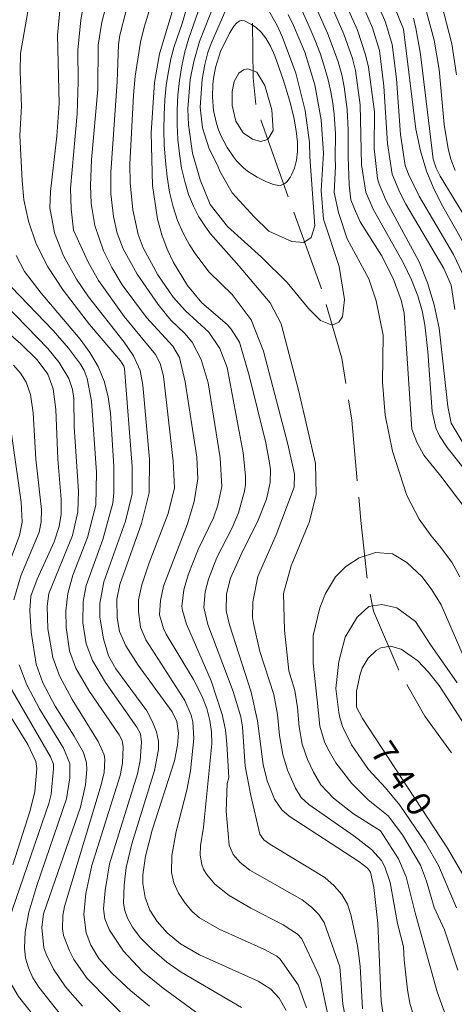
# Model space of a CAD drawing. Units: millimetres. Extents: x -70000 to -68000, y 19500 to 21000.
# Drawn here: x -68226 to -68159, y 20497 to 20648 of the extents above; entities that cross this region are included whole.
import ezdxf

# ---------------------------------------------------------------- set-up
doc = ezdxf.new("R2010")
doc.units = ezdxf.units.MM
for name, color, linetype, lineweight in [('110600_大字・町・丁目界', 7, 'Continuous', 20), ('710100_等高線（計曲線）', 7, 'Continuous', 20), ('710107_等高線（計曲線）（注記）', 7, 'Continuous', 20), ('710200_等高線（主曲線）', 7, 'Continuous', 9)]:
    doc.layers.add(name, color=color, linetype=linetype, lineweight=lineweight)
doc.styles.add('Style-WORKING', font='txt')

msp = doc.modelspace()

# ---------------------------------------------------------------- linework, layer by layer
at = {"layer": '110600_大字・町・丁目界'}
for p, q in [((-68184.37, 20620.97), (-68188.56, 20632.74)), ((-68179.29, 20606.85), (-68183.52, 20618.62))]:
    msp.add_line(p, q, dxfattribs=at)
at = {"layer": '110600_大字・町・丁目界', "flags": 128}
for points in [[(-68189.32, 20635.12), (-68189.74, 20639.19), (-68189.85, 20647.59)], [(-68175.53, 20592.36), (-68176.18, 20596.24), (-68178.54, 20604.47)], [(-68173.78, 20577.47), (-68174.6, 20586.75), (-68175.12, 20589.89)], [(-68172.27, 20562.55), (-68172.34, 20562.91), (-68173.24, 20571.38), (-68173.56, 20574.98)], [(-68167.42, 20548.44), (-68171.32, 20557.49), (-68171.81, 20560.09)], [(-68159.35, 20535.82), (-68163.41, 20541.44), (-68166.18, 20546.27)]]:
    msp.add_lwpolyline(points, dxfattribs=at)
at = {"layer": '710100_等高線（計曲線）', "flags": 128}
for points in [[(-68151.69, 20572.1), (-68160.02, 20582.55), (-68161.19, 20584.36), (-68161.74, 20585.6), (-68162.3, 20588.09), (-68162.99, 20597.28), (-68163.44, 20601.36), (-68163.84, 20603.51), (-68164.52, 20605.81), (-68165.48, 20608.25), (-68166.72, 20610.83), (-68171.37, 20619.1), (-68172.48, 20621.68), (-68173.12, 20625.85), (-68173.34, 20635.05), (-68174.07, 20640.31), (-68174.53, 20642.14), (-68175.85, 20645.9), (-68179.59, 20654.47)], [(-68184.7, 20496.33), (-68185.76, 20498.2), (-68187.03, 20499.58), (-68188.98, 20500.83), (-68197.99, 20504.85), (-68200.89, 20506.54), (-68202.91, 20508.23), (-68204.44, 20509.96), (-68205.57, 20511.72), (-68206.3, 20513.63), (-68206.64, 20515.8), (-68206.66, 20517.12), (-68206.27, 20519.98), (-68205.21, 20523.93), (-68201.81, 20534.6), (-68201.33, 20536.97), (-68201.2, 20538.81), (-68201.44, 20540.61), (-68202.15, 20542.1), (-68207.37, 20549.25), (-68209.29, 20552.21), (-68210.22, 20554.37), (-68210.61, 20556.47), (-68210.64, 20559.35), (-68210.21, 20561.58), (-68206.86, 20570.94), (-68205.67, 20575.64), (-68205.65, 20580.77), (-68206.67, 20592.1), (-68207.07, 20594.34), (-68208.07, 20596.59), (-68209.5, 20598.7), (-68215, 20605.65), (-68216.82, 20608.37), (-68218.84, 20611.91), (-68220.21, 20615.43), (-68220.93, 20619.28), (-68220.83, 20621.76), (-68219.85, 20630.27), (-68219.49, 20635.24), (-68219.72, 20645.75), (-68219.34, 20650.03)], [(-68201.56, 20651.38), (-68204.09, 20642.85), (-68204.85, 20638.47), (-68205.4, 20630.76), (-68205.17, 20622.69), (-68204.4, 20617.53), (-68203.76, 20615.17), (-68202.95, 20612.96), (-68201.96, 20610.9), (-68199.81, 20607.37), (-68197.61, 20604.75), (-68193.75, 20601.39), (-68193.11, 20600.68), (-68191.85, 20598.73), (-68190.35, 20593.58), (-68187.82, 20583.29), (-68187.22, 20580.23), (-68187.09, 20579.15), (-68187.15, 20577.22), (-68187.68, 20574.68), (-68188.97, 20571.45), (-68191.66, 20566.1), (-68193.21, 20562.55), (-68193.84, 20560.15), (-68193.89, 20557.57), (-68193.35, 20555.42), (-68190.03, 20545.07), (-68189.09, 20540.72), (-68188.22, 20534.01), (-68187.58, 20531.49), (-68186.46, 20528.7), (-68185.36, 20527.06), (-68184.25, 20526.09), (-68173.55, 20519.14), (-68172.21, 20518.15), (-68171.76, 20517.51), (-68171.23, 20515.18), (-68170.62, 20509.64), (-68170.11, 20497.76), (-68169.71, 20495.06)], [(-68184.6, 20623.24), (-68184.87, 20623.01), (-68185.48, 20622.75), (-68185.82, 20622.71), (-68186.61, 20622.85), (-68187.7, 20623.27), (-68189.12, 20623.97), (-68190.59, 20624.89), (-68191.22, 20625.39), (-68192.31, 20626.48), (-68192.78, 20627.09), (-68193.72, 20628.54), (-68194.64, 20630.27), (-68195.05, 20631.22), (-68195.39, 20632.19), (-68195.84, 20634.2), (-68195.99, 20636.25), (-68195.94, 20638.18), (-68195.84, 20639.08), (-68195.51, 20640.78), (-68194.73, 20643.21), (-68193.45, 20645.95), (-68192.72, 20647.1), (-68192.26, 20647.6), (-68191.78, 20647.93), (-68191.48, 20647.99), (-68191.09, 20647.91), (-68189.98, 20647.36), (-68189.27, 20646.89), (-68188.52, 20646.21), (-68187.8, 20645.26), (-68187.09, 20644.04), (-68186.42, 20642.54), (-68185.16, 20638.96), (-68184.18, 20635.76), (-68183.53, 20633.17), (-68183.13, 20631.06), (-68182.94, 20629.32), (-68182.94, 20627.9), (-68183.1, 20626.6), (-68183.43, 20625.38), (-68183.86, 20624.33), (-68184.09, 20623.91), (-68184.6, 20623.24)], [(-68165.15, 20648.34), (-68164.79, 20646.82), (-68164.11, 20642.83), (-68162.16, 20626.76), (-68161.68, 20625.35), (-68161.06, 20624.14), (-68155.09, 20614.34)], [(-68231.24, 20603.51), (-68225.36, 20598.44), (-68222.85, 20596.02), (-68221.24, 20593.81), (-68220.42, 20591.55), (-68220, 20588.37), (-68219.71, 20580.78), (-68219.17, 20574.66), (-68219.18, 20572.37), (-68219.46, 20570.48), (-68220.24, 20568.14), (-68222.86, 20562.39), (-68223.81, 20559.8), (-68223.97, 20557.6), (-68223.79, 20554.3), (-68223.01, 20549.37), (-68222.01, 20546.5), (-68220.12, 20542.95), (-68217.16, 20538.33), (-68215.78, 20535.83), (-68215.28, 20534.27), (-68215.25, 20533.25), (-68215.45, 20530.91), (-68216.21, 20527.5), (-68221.9, 20511.12), (-68222.15, 20509.04), (-68221.83, 20505.94), (-68221.49, 20504.94), (-68220.33, 20502.64), (-68218.51, 20499.95), (-68215.89, 20496.99)], [(-68153.48, 20510.07), (-68159.94, 20521.19), (-68173, 20541.05), (-68173.91, 20542.8), (-68173.92, 20545.26), (-68173.36, 20547.84), (-68173.03, 20548.75), (-68172.13, 20550.3), (-68170.9, 20551.48), (-68170.19, 20551.88), (-68168.68, 20552.14), (-68167.04, 20551.66), (-68164.52, 20549.9), (-68162.86, 20548.18), (-68161.22, 20546.1), (-68156.52, 20538.87)]]:
    msp.add_lwpolyline(points, dxfattribs=at)
at = {"layer": '710200_等高線（主曲線）', "flags": 128}
for points in [[(-68177.49, 20716.98), (-68175.65, 20715.37), (-68170.87, 20712.19), (-68170.03, 20711.4), (-68169.43, 20710.56), (-68169.08, 20709.67), (-68167.76, 20704.85), (-68167.32, 20703.52), (-68166.23, 20696.21), (-68165.97, 20692.88), (-68166.35, 20687.71), (-68167.5, 20680.55), (-68167.71, 20678.33), (-68167.58, 20674.67), (-68167.24, 20673.22), (-68166.35, 20670.64), (-68163.84, 20664.38), (-68163.1, 20661.31), (-68161.67, 20653.72), (-68159.27, 20644.39), (-68158.56, 20639.67)], [(-68188.51, 20699.25), (-68181.69, 20692.8), (-68179.89, 20690.23), (-68178.82, 20687.76), (-68178.55, 20686.14), (-68178.69, 20682.33), (-68178.6, 20679.31), (-68178.46, 20677.73), (-68177.65, 20675.06), (-68174.43, 20666.31), (-68173.2, 20661.42), (-68172.45, 20656.88), (-68171.66, 20653.31), (-68171.23, 20651.92), (-68169.46, 20647.73), (-68168.46, 20644.32), (-68167.77, 20639.03), (-68167.17, 20630.53), (-68166.43, 20625.74), (-68165.95, 20624.42), (-68164.31, 20621.09), (-68159.06, 20612.11), (-68157.25, 20608.38)], [(-68169.09, 20695.79), (-68168.7, 20692.81), (-68168.92, 20689.33), (-68169.95, 20681.1), (-68169.96, 20678.32), (-68169.68, 20675.6), (-68169.12, 20672.92), (-68167.39, 20667.79), (-68166.06, 20663.27), (-68164.34, 20653.7), (-68161.98, 20644.98), (-68161.25, 20640.49), (-68160.46, 20632.05), (-68159.85, 20628.34), (-68159.43, 20626.75), (-68158.76, 20624.98)], [(-68186.04, 20689.27), (-68184.28, 20687.84), (-68183.28, 20686.7), (-68182.62, 20685.33), (-68181.82, 20682.12), (-68179.54, 20673.7), (-68177.35, 20667.9), (-68176.1, 20663.5), (-68174.83, 20656.71), (-68173.95, 20653), (-68173.45, 20651.5), (-68171.44, 20646.85), (-68170.38, 20643.39), (-68169.71, 20637.94), (-68169.17, 20629.13), (-68168.45, 20624.43), (-68167.27, 20621.62), (-68166.34, 20619.86), (-68160.53, 20609.99), (-68159.39, 20607.44), (-68158.83, 20603.71)], [(-68196.56, 20600.24), (-68200.14, 20603.51), (-68201.99, 20605.58), (-68204.37, 20609.02), (-68206.62, 20613.16), (-68207.39, 20615.21), (-68208.2, 20618.99), (-68208.61, 20623.12), (-68208.67, 20625.99), (-68208.08, 20636.56), (-68207.82, 20639.47), (-68207.01, 20644.66), (-68206.48, 20646.95), (-68204.38, 20653.85)], [(-68194.93, 20652.59), (-68197.96, 20644.77), (-68198.86, 20641.71), (-68199.38, 20638.96)], [(-68183.84, 20653.01), (-68181.15, 20647.05), (-68180.23, 20644.89), (-68179.44, 20642.81), (-68178.79, 20640.82), (-68178.26, 20638.9), (-68177.86, 20637.06), (-68177.56, 20635.31), (-68177.34, 20633.65), (-68177.13, 20630.61), (-68177.19, 20626.82), (-68177.15, 20625.64)], [(-68175.99, 20651.56), (-68173.76, 20646.49), (-68172.53, 20642.73), (-68172.09, 20640.81), (-68171.13, 20634)], [(-68168.88, 20652.13), (-68166.72, 20646.65)], [(-68217.27, 20615.84), (-68217.64, 20619.13), (-68217.75, 20622.24), (-68216.73, 20633.67), (-68216.56, 20638.58), (-68216.6, 20643.41), (-68216.18, 20648.06), (-68215.76, 20650.32)], [(-68196.27, 20615.29), (-68197.06, 20616.35), (-68198.05, 20617.88), (-68198.91, 20619.54), (-68199.64, 20621.34), (-68200.24, 20623.29), (-68200.71, 20625.38), (-68201.06, 20627.55), (-68201.29, 20629.75), (-68201.4, 20631.98), (-68201.4, 20634.24), (-68201.28, 20636.53), (-68201.04, 20638.8), (-68200.68, 20641.02), (-68200.2, 20643.18), (-68199.6, 20645.29), (-68197.5, 20651.28)], [(-68193.56, 20650.43), (-68196.18, 20644.47), (-68196.69, 20643.07), (-68197.18, 20641.24), (-68197.55, 20638.95)], [(-68180.52, 20650.82), (-68178.37, 20646.03), (-68177.47, 20643.76), (-68176.74, 20641.64), (-68176.18, 20639.64), (-68175.8, 20637.79), (-68175.34, 20634.35), (-68175.16, 20631.18), (-68175.19, 20627.07)], [(-68217.99, 20593.15), (-68219.51, 20595.58), (-68221.2, 20597.76), (-68229.45, 20606.16), (-68232.27, 20609.91), (-68235.86, 20616.16), (-68239.74, 20623.33), (-68241.4, 20626.67), (-68241.97, 20628.06), (-68242.8, 20631.21), (-68243.24, 20634.83), (-68243.36, 20639.73), (-68242.96, 20643.08), (-68242.09, 20645.64), (-68240.63, 20648.84)], [(-68210.79, 20548.67), (-68211.9, 20550.67), (-68212.71, 20553.24), (-68213.25, 20556.59), (-68213.26, 20558.69), (-68212.66, 20561.97), (-68209.34, 20571.31), (-68208.28, 20575.47), (-68208.31, 20579.68), (-68209.49, 20594.65), (-68209.57, 20595.05), (-68210.08, 20595.84), (-68214.82, 20601.4), (-68218.85, 20606.65), (-68221.2, 20610.25), (-68222.99, 20613.79), (-68224.2, 20617.26), (-68224.89, 20620.52), (-68225.14, 20623.49), (-68225.51, 20630.34), (-68225.25, 20634.86), (-68225.47, 20640.14), (-68225.42, 20642.94), (-68224.29, 20649.35)], [(-68204.1, 20556.95), (-68203.96, 20559.14), (-68203.51, 20561.34), (-68199.82, 20570.87), (-68198.78, 20574.31), (-68198.25, 20577.76), (-68198.38, 20581.11), (-68200.17, 20592.63), (-68201.03, 20596.36), (-68202.08, 20598.1), (-68206.09, 20602.49), (-68209.81, 20607.5), (-68211.4, 20610.13), (-68212.69, 20612.69), (-68214.03, 20616.56), (-68214.6, 20619.97), (-68214.7, 20622.69), (-68214.51, 20626.65), (-68213.57, 20637.44), (-68213.51, 20644.18), (-68212.93, 20647.72), (-68212.37, 20649.89)], [(-68193.49, 20532.02), (-68193.77, 20537.18), (-68194.01, 20539.33), (-68194.49, 20541.65), (-68196.18, 20546.81), (-68199.95, 20555.49), (-68200.6, 20557.58), (-68200.66, 20558.22), (-68200.37, 20560.79), (-68199.71, 20563.09), (-68198.2, 20566.97), (-68195.84, 20571.79), (-68195.15, 20573.76), (-68194.56, 20576.58), (-68194.83, 20581.01), (-68196.67, 20592.47), (-68197.7, 20596.04), (-68199.12, 20598.69), (-68200.27, 20600.1), (-68202.37, 20602.09), (-68204.31, 20604.48), (-68207.55, 20609.14), (-68209.68, 20613.02), (-68210.57, 20615.39), (-68211.18, 20617.95), (-68211.59, 20621.41), (-68211.57, 20624.68), (-68210.57, 20638.61), (-68210.39, 20644.28), (-68210.17, 20645.74), (-68209.23, 20649.5)], [(-68198.53, 20612.12), (-68199.51, 20613.62), (-68200.5, 20615.42), (-68201.34, 20617.35), (-68202.02, 20619.44), (-68202.56, 20621.66), (-68202.94, 20624.03), (-68203.2, 20626.46), (-68203.37, 20628.86), (-68203.43, 20631.22), (-68203.41, 20633.55), (-68203.28, 20635.84), (-68203.06, 20638.05), (-68202.75, 20640.15), (-68202.35, 20642.12), (-68201.86, 20643.97), (-68200.65, 20647.51), (-68200.03, 20649.62)], [(-68199.38, 20638.96), (-68199.75, 20634.46), (-68199.67, 20631.99), (-68199.05, 20627.65), (-68197.85, 20623.56), (-68196.32, 20619.8), (-68193.68, 20616.44), (-68188.48, 20611.71), (-68184.55, 20607.86), (-68181.27, 20603.86), (-68179.42, 20602.02), (-68177.66, 20601.3), (-68176.62, 20601.78), (-68176.06, 20602.58), (-68175.74, 20605.22), (-68176.54, 20610.27), (-68178.94, 20617.56), (-68179.34, 20621.96), (-68178.94, 20627.63), (-68179.31, 20632.78), (-68180.31, 20638.12), (-68181.83, 20643.1), (-68183.56, 20647.23), (-68184.4, 20648.9)], [(-68197.55, 20638.95), (-68197.89, 20634.7), (-68197.52, 20631.54), (-68196.51, 20628.34), (-68195.19, 20625.84), (-68194.86, 20624.88), (-68192.96, 20621.56), (-68189.6, 20617.88), (-68187.35, 20615.71), (-68183.83, 20614.11), (-68181.99, 20613.95), (-68180.87, 20614.75), (-68180.31, 20616.51), (-68181.08, 20627.08), (-68181.12, 20629.29), (-68181.76, 20634.21), (-68183.2, 20639.9), (-68185.29, 20645.53), (-68186.06, 20647.23), (-68187.57, 20649.82)], [(-68166.72, 20646.65), (-68164.83, 20631.32), (-68164.1, 20628), (-68163.16, 20624.92), (-68162.01, 20622.09), (-68160.67, 20619.51), (-68155.72, 20610.76)], [(-68192.39, 20632.55), (-68192.96, 20634.96), (-68192.96, 20637.09), (-68192.68, 20638.64), (-68191.93, 20639.9), (-68191.24, 20640.42), (-68190.55, 20640.59), (-68189.17, 20640.07), (-68187.96, 20638.01), (-68186.87, 20634.27), (-68186.7, 20631.11), (-68187.5, 20629.73), (-68188.6, 20629.44), (-68189.86, 20629.79), (-68191.3, 20630.76), (-68192.39, 20632.55)], [(-68171.13, 20634), (-68171.19, 20628.39), (-68170.67, 20623.78), (-68170.45, 20622.89), (-68169.38, 20620.37), (-68164.31, 20611.02), (-68163.01, 20607.79), (-68161.98, 20604.4), (-68161.22, 20600.84), (-68159.93, 20588.83), (-68159.38, 20586.3), (-68157.69, 20583.48)], [(-68145.05, 20537.4), (-68148.42, 20540.75), (-68149.16, 20541.79), (-68150.92, 20546.59), (-68151.65, 20549.72), (-68152.13, 20553.99), (-68152.29, 20560.66), (-68152.64, 20564.01), (-68153.45, 20566.76), (-68153.86, 20567.88), (-68155.71, 20571.21), (-68160.97, 20578.19), (-68163.58, 20581.41), (-68164.68, 20583.41), (-68165.41, 20585.4), (-68166.61, 20603.13), (-68167.06, 20605.12), (-68168.29, 20608.47), (-68170.08, 20611.99), (-68173.36, 20617.14), (-68174.23, 20619.13), (-68174.75, 20620.52), (-68175.01, 20622.78), (-68175.19, 20627.07)], [(-68177.15, 20625.64), (-68177.32, 20621.64), (-68176.66, 20618.58), (-68175.32, 20614.55), (-68172.04, 20608.39), (-68170.9, 20605.04), (-68169.83, 20599.79), (-68169.92, 20592.6), (-68169.52, 20587.5), (-68168.37, 20581.99), (-68166.17, 20575.2), (-68164.31, 20571.58), (-68162.48, 20569.05), (-68161.16, 20567.49), (-68159.31, 20565.02), (-68158.07, 20562.74)], [(-68181.59, 20496.73), (-68182.86, 20500.27), (-68185.6, 20504.22), (-68186.14, 20504.63), (-68188.13, 20505.71), (-68194.95, 20508.81), (-68197.98, 20510.53), (-68199.09, 20511.52), (-68200.18, 20512.79), (-68201.21, 20514.31), (-68201.92, 20515.88), (-68202.25, 20517.46), (-68202.2, 20520.06), (-68201.55, 20523.75), (-68199.93, 20530.09), (-68199.33, 20533.06), (-68198.85, 20538), (-68199, 20540.55), (-68199.23, 20541.58), (-68200.2, 20543.81), (-68206.18, 20553.09), (-68207.01, 20555.04), (-68207.34, 20557.46), (-68207.3, 20559.22), (-68206.83, 20561.55), (-68205.68, 20564.92), (-68202.77, 20572.45), (-68201.83, 20576.38), (-68201.99, 20580.48), (-68203.48, 20593.48), (-68204.02, 20595.46), (-68204.73, 20596.81), (-68209.53, 20602.63), (-68213.44, 20608.15), (-68215.02, 20610.97), (-68217.27, 20615.84)], [(-68170.21, 20523.86), (-68174.36, 20526.44), (-68177.45, 20528.85), (-68179.39, 20530.92), (-68180.5, 20532.84), (-68181.41, 20534.77), (-68182.23, 20537.12), (-68182.71, 20539.8), (-68182.94, 20542.73), (-68183.35, 20545.36), (-68184.28, 20548.38), (-68184.95, 20554.59), (-68185.08, 20560.23), (-68183.93, 20564.46), (-68181.1, 20571.26), (-68180.08, 20575.36), (-68180.21, 20580.1), (-68182.77, 20591.13), (-68185.46, 20601.52), (-68187.13, 20604.72), (-68191.88, 20610.37), (-68196.27, 20615.29)], [(-68211.75, 20518.8), (-68207.5, 20532.59), (-68207.07, 20534.64), (-68206.86, 20537.43), (-68207.03, 20538.69), (-68207.58, 20539.75), (-68212.36, 20546.58), (-68214.36, 20549.93), (-68215.36, 20552.48), (-68215.87, 20555.72), (-68215.83, 20558.99), (-68215.33, 20561.41), (-68212.78, 20568.49), (-68211.27, 20574.04), (-68211.11, 20575.62), (-68211.09, 20579.71), (-68211.64, 20587.82), (-68211.97, 20590.32), (-68212.6, 20592.71), (-68213.53, 20594.98), (-68214.76, 20597.13), (-68216.29, 20599.17), (-68222.23, 20606.21), (-68224.81, 20609.51), (-68226.09, 20611.97)], [(-68198.53, 20612.12), (-68196.48, 20609.43), (-68192.95, 20606.03), (-68190.05, 20602.12), (-68188.16, 20597.33), (-68184.44, 20583.08), (-68183.42, 20578.47), (-68183.48, 20576.51), (-68186.21, 20569.2), (-68189.04, 20562.8), (-68189.82, 20558.91), (-68189.84, 20556.52), (-68189.7, 20555.62), (-68188.73, 20551.33), (-68186.56, 20544.76), (-68186, 20541.67), (-68185.7, 20538.44), (-68185.22, 20535.56), (-68184.5, 20533.13), (-68183.28, 20530.39), (-68182.37, 20528.97), (-68181.22, 20527.9), (-68174.3, 20523.1), (-68171.59, 20520.98), (-68170.08, 20519.31), (-68169.54, 20518.32), (-68168.75, 20515.94), (-68167.64, 20509.68), (-68166.68, 20506.07), (-68166.62, 20504.1), (-68166.1, 20499.49), (-68165.73, 20497.46), (-68164.07, 20491.77)], [(-68214.48, 20518.52), (-68210.15, 20532.35), (-68209.8, 20534.2), (-68209.69, 20536.74), (-68209.81, 20537.7), (-68210.29, 20538.56), (-68214.94, 20545.36), (-68216.91, 20548.78), (-68217.91, 20551.45), (-68218.43, 20555.01), (-68218.48, 20557.53), (-68218.17, 20560.19), (-68217.37, 20563), (-68215.12, 20568.79), (-68213.86, 20573.73), (-68213.77, 20578.76), (-68214.53, 20589.65), (-68215.2, 20593.12), (-68215.66, 20594.39), (-68216.21, 20595.35), (-68218.05, 20597.79), (-68220.39, 20600.5), (-68226.82, 20607.19)], [(-68173.01, 20496.58), (-68173.35, 20503.13), (-68173.73, 20506.27), (-68174.76, 20511.03), (-68175.31, 20512.61), (-68176.16, 20514.08), (-68177.31, 20515.45), (-68178.76, 20516.72), (-68187.18, 20521.82), (-68188.1, 20522.48), (-68188.73, 20523.33), (-68190.12, 20529.26), (-68190.97, 20533.76), (-68191.36, 20539.8), (-68191.65, 20541.34), (-68192.81, 20545.2), (-68196.68, 20555.46), (-68197.31, 20558.08), (-68197.1, 20560.47), (-68196.6, 20562.4), (-68195.31, 20565.72), (-68192.97, 20570.24), (-68191.98, 20572.58), (-68191.08, 20575.86), (-68190.94, 20576.9), (-68190.93, 20578.22), (-68191.28, 20581.76), (-68193.72, 20594.81), (-68194.86, 20597.72), (-68196.56, 20600.24)], [(-68226.43, 20559.24), (-68225.35, 20562.91), (-68222.55, 20569.62), (-68222.22, 20571.19), (-68222.17, 20573.07), (-68223.05, 20580.76), (-68223.48, 20587.89), (-68223.87, 20590.68), (-68224.53, 20592.58), (-68225.42, 20593.96), (-68226.49, 20595.19)], [(-68201.31, 20487.15), (-68215.18, 20501.24), (-68217.24, 20504.14), (-68217.92, 20505.47), (-68218.8, 20507.82), (-68218.99, 20508.84), (-68218.93, 20510.89), (-68218.66, 20512.28), (-68213.05, 20530.92), (-68212.59, 20532.8), (-68212.51, 20534.78), (-68212.61, 20535.48), (-68213.5, 20537.55), (-68217.48, 20543.95), (-68219.45, 20547.59), (-68220.46, 20550.41), (-68221.2, 20554.81), (-68221.33, 20558.28), (-68221.05, 20560.21), (-68217.45, 20569.09), (-68216.61, 20572.72), (-68216.51, 20575.89), (-68217.2, 20585.73), (-68217.25, 20590.08), (-68217.43, 20591.45), (-68217.99, 20593.15)], [(-68222.38, 20494.28), (-68225.73, 20498.47), (-68227.48, 20501.43), (-68227.97, 20502.82), (-68228.21, 20504.15), (-68227.87, 20507.67), (-68226.65, 20511.83), (-68221.09, 20528.02), (-68220.73, 20529.45), (-68220.34, 20533.35), (-68220.37, 20534.06), (-68220.79, 20535.18), (-68226.63, 20545.27), (-68227.11, 20546.37), (-68228.12, 20549.72), (-68229.05, 20552), (-68229.46, 20553.78), (-68229.58, 20555.89), (-68229.23, 20558.55), (-68228.21, 20562.01), (-68225.59, 20569.09), (-68225.15, 20571.15), (-68225.31, 20574.2), (-68226.8, 20584.67)], [(-68179.93, 20543.85), (-68180.57, 20549.55), (-68180.57, 20553.78), (-68179.52, 20558.01), (-68178.64, 20560.22), (-68177.14, 20562.77), (-68175.55, 20564.36), (-68173.52, 20565.68), (-68170.97, 20566.47), (-68168.41, 20566.3), (-68166.21, 20564.98), (-68163.86, 20562.74), (-68162.34, 20560.78), (-68160.92, 20558.45), (-68153.9, 20542.22)], [(-68176.62, 20541.98), (-68177.05, 20545.67), (-68176.61, 20549.81), (-68175.64, 20553.52), (-68173.79, 20556.6), (-68172.02, 20558.19), (-68170, 20558.54), (-68167.7, 20558.01), (-68164.88, 20555.9), (-68162.59, 20552.46), (-68158.46, 20546.54)], [(-68177.02, 20489.62), (-68179.48, 20501.21), (-68179.98, 20502.4), (-68182.31, 20507.33), (-68182.94, 20508), (-68185.13, 20509.48), (-68190.09, 20511.99), (-68193.42, 20513.94), (-68195.6, 20515.68), (-68196.91, 20517.24), (-68197.35, 20517.99), (-68197.64, 20518.72), (-68197.85, 20520.11), (-68197.81, 20521.56), (-68197.37, 20524.41), (-68196.1, 20537.19), (-68196.13, 20539.01), (-68196.37, 20540.74), (-68196.85, 20542.57), (-68197.6, 20544.54), (-68198.89, 20547.01), (-68203.09, 20553.96), (-68203.51, 20554.85), (-68204.1, 20556.95)], [(-68218.9, 20495.28), (-68222.62, 20499.9), (-68223.52, 20501.36), (-68224.18, 20502.85), (-68224.62, 20504.37), (-68224.82, 20505.91), (-68224.71, 20508.34), (-68224.15, 20511.37), (-68222.93, 20515.49), (-68218.38, 20528.76), (-68217.87, 20531.95), (-68217.83, 20534.18), (-68218.82, 20536.54), (-68222.52, 20542.55), (-68224.46, 20546.21), (-68225.64, 20549.3)], [(-68191.51, 20496.8), (-68200.8, 20502.21), (-68202.99, 20503.75), (-68205.28, 20505.71), (-68207.07, 20507.53), (-68208.25, 20509.1), (-68208.99, 20510.46), (-68209.44, 20511.65), (-68209.62, 20512.76), (-68209.54, 20515.51), (-68209.22, 20518.22), (-68208.35, 20521.88), (-68204.89, 20533.12), (-68204.28, 20536.29), (-68204.27, 20537.61), (-68204.57, 20539.03), (-68205.17, 20540.57), (-68206.07, 20542.21), (-68210.79, 20548.67)], [(-68226.58, 20518.62), (-68223.92, 20526.99), (-68223.23, 20529.86), (-68222.89, 20533.4), (-68223.07, 20534.47), (-68224.3, 20537.1), (-68227.92, 20542.97)], [(-68166.84, 20523.23), (-68169.03, 20526.16), (-68172.14, 20528.59), (-68174.63, 20531.11), (-68177.07, 20534.27), (-68178.32, 20536.41), (-68178.83, 20537.51), (-68179.53, 20539.89), (-68179.93, 20543.85)], [(-68158.57, 20512.07), (-68161.33, 20518.53), (-68163.35, 20522.04), (-68167.27, 20527.78), (-68169.44, 20530.43), (-68172.08, 20533.23), (-68174.66, 20537.03), (-68176.03, 20539.86), (-68176.46, 20541.2), (-68176.62, 20541.98)], [(-68153.74, 20458.77), (-68162.46, 20464.98), (-68165.04, 20467.33), (-68166.56, 20469.31), (-68168.72, 20474.44), (-68172.94, 20485.57), (-68174.32, 20489.62), (-68175.1, 20492.55), (-68175.99, 20497.29), (-68176.45, 20503.02), (-68178.84, 20509.81), (-68179.66, 20511.02), (-68180.8, 20512.18), (-68182.25, 20513.28), (-68190.26, 20517.84), (-68191.76, 20518.99), (-68192.83, 20520.23), (-68193.42, 20521.68), (-68193.9, 20526.86), (-68193.72, 20531.09), (-68193.49, 20532.02)], [(-68154.54, 20484.21), (-68154.95, 20484.79), (-68157.88, 20489.95), (-68160.03, 20494.94), (-68161.54, 20499.17), (-68164.92, 20511.3), (-68166.28, 20516.81), (-68167.48, 20519.56), (-68170.21, 20523.86)], [(-68158.37, 20502.5), (-68160.4, 20508.71), (-68161.99, 20512.11), (-68163.18, 20516.12), (-68164.11, 20518.6), (-68166.84, 20523.23)], [(-68198.02, 20495.72), (-68203.52, 20499.74), (-68206.7, 20502.32), (-68209.6, 20505.42), (-68211.76, 20508.63), (-68212.49, 20510.39), (-68212.67, 20511.89), (-68212.45, 20514.72), (-68211.75, 20518.8)], [(-68205.64, 20497.01), (-68208.51, 20499.37), (-68211.36, 20502.01), (-68213.38, 20504.31), (-68214.62, 20506.33), (-68215.37, 20508.24), (-68215.71, 20511.05), (-68215.39, 20514.26), (-68214.48, 20518.52)]]:
    msp.add_lwpolyline(points, dxfattribs=at)

# ---------------------------------------------------------------- texts
at = {"layer": '710107_等高線（計曲線）（注記）', "style": 'Style-WORKING'}
for s, p in [('7', (-68171.9, 20535.97)), ('4', (-68169.32, 20532.05)), ('0', (-68166.75, 20528.13))]:
    msp.add_text(s, height=3.75, rotation=303.3398, dxfattribs=at).set_placement(p)

doc.saveas('drawing.dxf')
